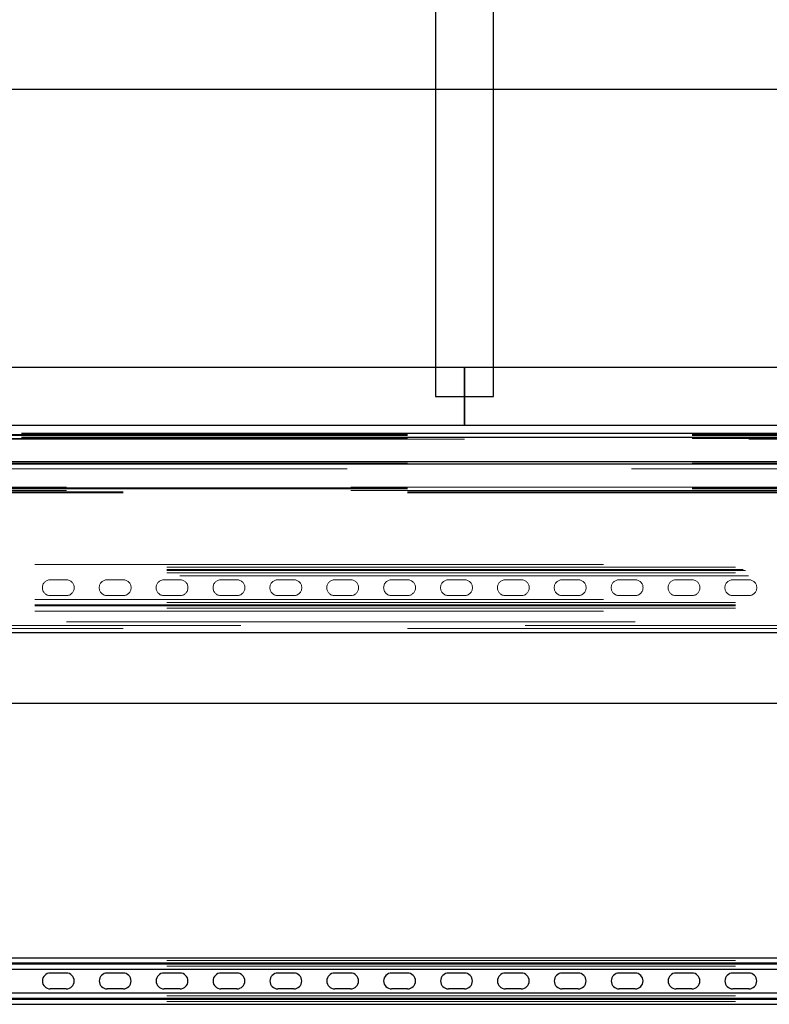
# Model space of a CAD drawing. Extents: x 48624 to 113712, y -10686 to 17721.
# Drawn here: x 59593 to 60252, y -6849 to -5984 of the extents above; entities that cross this region are included whole.
import ezdxf

# ---------------------------------------------------------------- set-up
doc = ezdxf.new("R2010")
doc.units = 0
doc.header["$LTSCALE"] = 2000
doc.header["$MEASUREMENT"] = 0
doc.linetypes.add('HIDDEN', pattern=[0.375, 0.25, -0.125])
for name, color, linetype in [('1 - Ceiling Beams', 7, 'CONTINUOUS'), ('1C - Grid', 7, 'CONTINUOUS'), ('6 - Projection Screen', 5, 'CONTINUOUS')]:
    doc.layers.add(name, color=color, linetype=linetype)

msp = doc.modelspace()

# ---------------------------------------------------------------- linework, layer by layer
at = {"layer": '1 - Ceiling Beams'}
msp.add_lwpolyline([(70627.01, -6584.78), (70627.01, -6045.03), (48624.01, -6045.03), (48624.01, -6584.78)], close=True, dxfattribs=at)
at = {"layer": '1C - Grid'}
for points in [[(59958.61, -4914.9), (59958.61, -6314.9), (60009.41, -6314.9), (60009.41, -4914.9)], [(59984.01, -6289.5), (58584.01, -6289.5), (58584.01, -6340.3), (59984.01, -6340.3)], [(61384.01, -6289.5), (59984.01, -6289.5), (59984.01, -6340.3), (61384.01, -6340.3)]]:
    msp.add_lwpolyline(points, close=True, dxfattribs=at)
at = {"layer": '6 - Projection Screen', "linetype": 'HIDDEN', "lineweight": 18}
for p, q in [((66734.01, -6352.41), (54634.01, -6352.41)), ((66684.01, -6348.41), (54684.01, -6348.41)), ((66684.01, -6349.41), (54684.01, -6349.41)), ((66684.01, -6351.79), (54684.01, -6351.79)), ((66684.01, -6373.56), (57587.82, -6373.56)), ((60630.79, -6378.66), (57787.1, -6378.66)), ((54634.01, -6394.71), (66734.01, -6394.71)), ((54634.01, -6397.71), (66734.01, -6397.71)), ((66684.01, -6395.33), (54684.01, -6395.33)), ((66684.01, -6396.2), (54684.01, -6396.2)), ((54684.01, -6398.71), (66684.01, -6398.71)), ((54684.01, -6399.71), (66684.01, -6399.71)), ((53722.23, -6465.1), (67722.23, -6465.1)), ((53722.23, -6467.1), (67722.23, -6467.1)), ((54356.33, -6462.6), (66932.35, -6462.6)), ((54478.81, -6467.1), (67059.33, -6467.1)), ((53722.23, -6468.1), (67722.23, -6468.1)), ((53722.23, -6470.1), (67722.23, -6470.1)), ((54481.05, -6468.1), (67059.33, -6468.1)), ((54483.78, -6472.6), (67059.33, -6472.6)), ((59633.93, -6476.1), (59619.93, -6476.1)), ((59683.93, -6476.1), (59669.93, -6476.1)), ((59733.93, -6476.1), (59719.93, -6476.1)), ((59783.93, -6476.1), (59769.93, -6476.1)), ((59833.93, -6476.1), (59819.93, -6476.1)), ((59883.93, -6476.1), (59869.93, -6476.1)), ((59933.93, -6476.1), (59919.93, -6476.1)), ((59983.93, -6476.1), (59969.93, -6476.1)), ((60033.93, -6476.1), (60019.93, -6476.1)), ((60083.93, -6476.1), (60069.93, -6476.1)), ((60133.93, -6476.1), (60119.93, -6476.1)), ((60183.93, -6476.1), (60169.93, -6476.1)), ((60233.93, -6476.1), (60219.93, -6476.1)), ((59633.93, -6490.1), (59619.93, -6490.1)), ((59683.93, -6490.1), (59669.93, -6490.1)), ((59733.93, -6490.1), (59719.93, -6490.1)), ((59783.93, -6490.1), (59769.93, -6490.1)), ((59833.93, -6490.1), (59819.93, -6490.1)), ((59883.93, -6490.1), (59869.93, -6490.1)), ((59933.93, -6490.1), (59919.93, -6490.1)), ((59983.93, -6490.1), (59969.93, -6490.1)), ((60033.93, -6490.1), (60019.93, -6490.1)), ((60083.93, -6490.1), (60069.93, -6490.1)), ((60133.93, -6490.1), (60119.93, -6490.1)), ((60183.93, -6490.1), (60169.93, -6490.1)), ((60233.93, -6490.1), (60219.93, -6490.1)), ((53722.23, -6496.1), (67722.23, -6496.1)), ((53722.23, -6498.1), (67722.23, -6498.1)), ((53722.23, -6499.1), (67722.23, -6499.1)), ((53722.23, -6501.1), (67722.23, -6501.1)), ((54356.33, -6493.6), (67039.33, -6493.6)), ((54356.33, -6498.1), (67039.33, -6498.1)), ((54356.33, -6499.1), (67039.33, -6499.1)), ((54356.33, -6503.6), (67039.33, -6503.6)), ((66884.01, -6512.99), (54600.17, -6512.99)), ((54684.01, -6519), (66684.01, -6519)), ((57787.42, -6516.46), (60630.66, -6516.46)), ((53722.23, -6810.93), (67722.23, -6810.93)), ((53722.23, -6812.93), (67722.23, -6812.93)), ((53722.23, -6813.93), (67722.23, -6813.93)), ((53722.23, -6815.93), (67722.23, -6815.93)), ((53722.23, -6841.93), (67722.23, -6841.93)), ((53722.23, -6843.93), (67722.23, -6843.93)), ((53722.23, -6844.93), (67722.23, -6844.93)), ((53722.23, -6846.93), (67722.23, -6846.93))]:
    msp.add_line(p, q, dxfattribs=at)
at = {"layer": '6 - Projection Screen', "linetype": 'Continuous', "lineweight": 25}
for p, q in [((61506.01, -6347.41), (59594.51, -6347.41)), ((61506.01, -6350.92), (59594.51, -6350.92)), ((66684.01, -6372.56), (54684.01, -6372.56)), ((66684.01, -6374.56), (54684.01, -6374.56)), ((57684.01, -6522.56), (60684.01, -6522.56)), ((54679.33, -6808.43), (60556.33, -6808.43)), ((54679.33, -6812.93), (60556.33, -6812.93)), ((54679.33, -6813.93), (60556.33, -6813.93)), ((54679.33, -6818.43), (60556.33, -6818.43)), ((59633.93, -6821.93), (59619.93, -6821.93)), ((59683.93, -6821.93), (59669.93, -6821.93)), ((59733.93, -6821.93), (59719.93, -6821.93)), ((59783.93, -6821.93), (59769.93, -6821.93)), ((59833.93, -6821.93), (59819.93, -6821.93)), ((59883.93, -6821.93), (59869.93, -6821.93)), ((59933.93, -6821.93), (59919.93, -6821.93)), ((59983.93, -6821.93), (59969.93, -6821.93)), ((60033.93, -6821.93), (60019.93, -6821.93)), ((60083.93, -6821.93), (60069.93, -6821.93)), ((60133.93, -6821.93), (60119.93, -6821.93)), ((60183.93, -6821.93), (60169.93, -6821.93)), ((60233.93, -6821.93), (60219.93, -6821.93)), ((54679.33, -6839.43), (60556.33, -6839.43)), ((59633.93, -6835.93), (59619.93, -6835.93)), ((59683.93, -6835.93), (59669.93, -6835.93)), ((59733.93, -6835.93), (59719.93, -6835.93)), ((59783.93, -6835.93), (59769.93, -6835.93)), ((59833.93, -6835.93), (59819.93, -6835.93)), ((59883.93, -6835.93), (59869.93, -6835.93)), ((59933.93, -6835.93), (59919.93, -6835.93)), ((59983.93, -6835.93), (59969.93, -6835.93)), ((60033.93, -6835.93), (60019.93, -6835.93)), ((60083.93, -6835.93), (60069.93, -6835.93)), ((60133.93, -6835.93), (60119.93, -6835.93)), ((60183.93, -6835.93), (60169.93, -6835.93)), ((60233.93, -6835.93), (60219.93, -6835.93)), ((54679.33, -6843.93), (60556.33, -6843.93)), ((54679.33, -6844.93), (60556.33, -6844.93)), ((54679.33, -6849.43), (60556.33, -6849.43))]:
    msp.add_line(p, q, dxfattribs=at)
at = {"layer": '6 - Projection Screen', "linetype": 'HIDDEN', "lineweight": 18}
for centre, start, end in [((59619.93, -6483.1), 90, 270), ((59633.93, -6483.1), 270, 90), ((59669.93, -6483.1), 90, 270), ((59683.93, -6483.1), 270, 90), ((59719.93, -6483.1), 90, 270), ((59733.93, -6483.1), 270, 90), ((59769.93, -6483.1), 90, 270), ((59783.93, -6483.1), 270, 90), ((59819.93, -6483.1), 90, 270), ((59833.93, -6483.1), 270, 90), ((59869.93, -6483.1), 90, 270), ((59883.93, -6483.1), 270, 90), ((59919.93, -6483.1), 90, 270), ((59933.93, -6483.1), 270, 90), ((59969.93, -6483.1), 90, 270), ((59983.93, -6483.1), 270, 90), ((60019.93, -6483.1), 90, 270), ((60033.93, -6483.1), 270, 90), ((60069.93, -6483.1), 90, 270), ((60083.93, -6483.1), 270, 90), ((60119.93, -6483.1), 90, 270), ((60133.93, -6483.1), 270, 90), ((60169.93, -6483.1), 90, 270), ((60183.93, -6483.1), 270, 90), ((60219.93, -6483.1), 90, 270), ((60233.93, -6483.1), 270, 90)]:
    msp.add_arc(centre, 7, start, end, dxfattribs=at)
at = {"layer": '6 - Projection Screen', "linetype": 'Continuous', "lineweight": 25}
for centre, start, end in [((59619.93, -6828.93), 90, 270), ((59633.93, -6828.93), 270, 90), ((59669.93, -6828.93), 90, 270), ((59683.93, -6828.93), 270, 90), ((59719.93, -6828.93), 90, 270), ((59733.93, -6828.93), 270, 90), ((59769.93, -6828.93), 90, 270), ((59783.93, -6828.93), 270, 90), ((59819.93, -6828.93), 90, 270), ((59833.93, -6828.93), 270, 90), ((59869.93, -6828.93), 90, 270), ((59883.93, -6828.93), 270, 90), ((59919.93, -6828.93), 90, 270), ((59933.93, -6828.93), 270, 90), ((59969.93, -6828.93), 90, 270), ((59983.93, -6828.93), 270, 90), ((60019.93, -6828.93), 90, 270), ((60033.93, -6828.93), 270, 90), ((60069.93, -6828.93), 90, 270), ((60083.93, -6828.93), 270, 90), ((60119.93, -6828.93), 90, 270), ((60133.93, -6828.93), 270, 90), ((60169.93, -6828.93), 90, 270), ((60183.93, -6828.93), 270, 90), ((60219.93, -6828.93), 90, 270), ((60233.93, -6828.93), 270, 90)]:
    msp.add_arc(centre, 7, start, end, dxfattribs=at)

doc.saveas('drawing.dxf')
